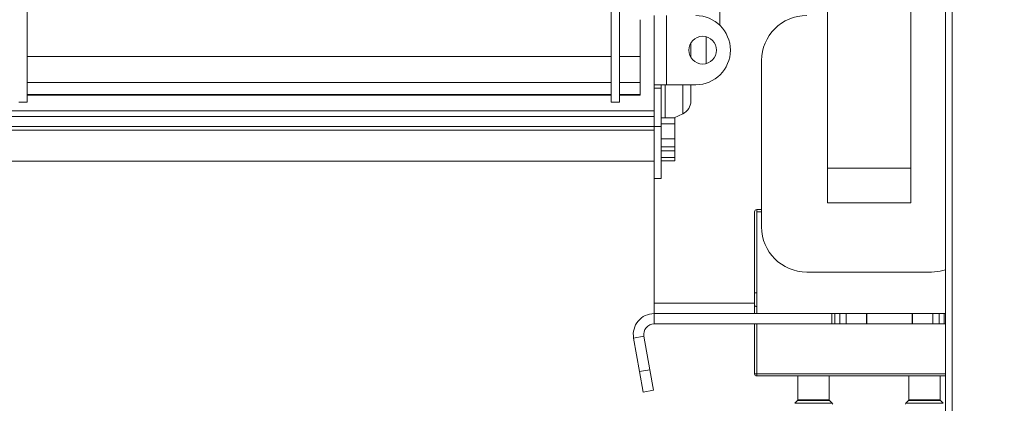
# Model space of a CAD drawing. Units: millimetres. Extents: x 62 to 4888, y 57 to 3624.
# Drawn here: x 4179 to 4321, y 1892 to 1947 of the extents above; entities that cross this region are included whole.
import ezdxf

# ---------------------------------------------------------------- set-up
doc = ezdxf.new("R2010")
doc.units = ezdxf.units.MM
doc.header["$LTSCALE"] = 18
doc.layers.add('FORMAT', color=7, linetype='Continuous')
doc.styles.add('SLDTEXTSTYLE1', font='TXT', dxfattribs={"width": 0.75})
doc.dimstyles.new('SLDDIMSTYLE1', dxfattribs={"dimtxt": 47.625, "dimasz": 23.4, "dimexe": 0, "dimexo": 0.0625, "dimgap": 11.90625, "dimtad": 1, "dimdec": 6, "dimrnd": 1e-09, "dimzin": 12, "dimdsep": 46, "dimtxsty": 'SLDTEXTSTYLE1', "dimsah": 1, "dimcen": 0.09, "dimadec": 0, "dimazin": 3, "dimtfac": 1, "dimtdec": 0, "dimtmove": 0, "dimatfit": 0, "dimfxl": 0, "dimfrac": 2, "dimtolj": 1, "dimtzin": 12, "dimarcsym": 0})

# ---------------------------------------------------------------- blocks, each defined once
blk = doc.blocks.new('_D_3')
at = {"layer": 'FORMAT'}
for p, q in [((3877.38, 2115.96), (3877.38, 2160.96)), ((4401.54, 2115.96), (3859.38, 2115.96)), ((3877.38, 1865.96), (3877.38, 2115.96)), ((3715.32, 2082.79), (3715.32, 2092.45)), ((3715.32, 2092.45), (3804.22, 2092.45)), ((3804.22, 2092.45), (3804.22, 2082.79)), ((3725.14, 2022.57), (3794.4, 1981)), ((3715.32, 1905.26), (3715.32, 1895.6)), ((3804.22, 1895.6), (3804.22, 1905.26)), ((3715.32, 1895.6), (3804.22, 1895.6)), ((3979.34, 1865.96), (3859.38, 1865.96)), ((3877.38, 1865.96), (3877.38, 1820.96))]:
    blk.add_line(p, q, dxfattribs=at)
for points in [[(3877.38, 2115.96), (3881.88, 2139.36), (3872.88, 2139.36)], [(3877.38, 1865.96), (3872.88, 1842.56), (3881.88, 1842.56)]]:
    blk.add_solid(points, dxfattribs=at)
at = {"layer": 'FORMAT', "attachment_point": 1, "rotation": 90, "style": 'SLDTEXTSTYLE1'}
for s, insert, char_height in [('250mm', (3815.99, 1881.71), 47.625), ('"', (3733.63, 2051.05), 47.62), ('16', (3761.25, 2001.78), 33.337), ('13', (3716.8, 1952.52), 33.337), ('9', (3733.63, 1917.33), 47.62)]:
    blk.add_mtext(s, dxfattribs=dict(at, insert=insert, char_height=char_height))

msp = doc.modelspace()

# ---------------------------------------------------------------- linework, layer by layer
at = {"color": 7, "linetype": 'Continuous', "lineweight": 15}
for p, q in [((4312.3364018, 1865.9559438), (4312.3364018, 2023.9559438)), ((4264.1364018, 1995.3559438), (4264.1364018, 1935.3559438)), ((4265.3364018, 1995.3559438), (4265.3364018, 1935.3559438)), ((4179.9364018, 1983.3559438), (4179.9364018, 1935.3559438)), ((4295.3364018, 1976.8559438), (4295.3364018, 1925.8559438)), ((4307.3364018, 1976.8559438), (4307.3364018, 1925.8559438)), ((4279.8364018, 1946.426658), (4279.8364018, 1960.9999438)), ((4268.3364018, 1947.2349454), (4268.3364018, 1941.9618861)), ((4270.3364018, 1947.8559438), (4270.3364018, 1937.8559438)), ((4272.1364018, 1947.8559438), (4272.1364018, 1937.8559438)), ((4275.6364018, 1941.8023784), (4275.6364018, 1943.9230729)), ((4264.1364018, 1941.9618861), (4179.9364018, 1941.9618861)), ((4268.3364018, 1941.9618861), (4265.3364018, 1941.9618861)), ((4268.3364018, 1941.9618861), (4268.3364018, 1938.2029697)), ((4285.8364018, 1917.3559438), (4285.8364018, 1941.3559438)), ((4264.1364018, 1938.2029697), (4179.9364018, 1938.2029697)), ((4268.3364018, 1938.2029697), (4265.3364018, 1938.2029697)), ((4268.3364018, 1936.4728782), (4268.3364018, 1938.2029697)), ((4270.3364018, 1937.8559438), (4272.1364018, 1937.8559438)), ((4270.3364018, 1937.3559438), (4270.3364018, 1937.8559438)), ((4270.3364018, 1931.8559438), (4270.3364018, 1937.3559438)), ((4271.3364018, 1937.3559438), (4270.3364018, 1937.3559438)), ((4271.3364018, 1937.8559438), (4271.3364018, 1937.3559438)), ((4271.3364018, 1931.8559438), (4271.3364018, 1937.3559438)), ((4276.3364018, 1937.8559438), (4272.1364018, 1937.8559438)), ((4275.6364018, 1935.4937025), (4275.6364018, 1937.8559438)), ((4178.7364018, 1935.3559438), (4179.9364018, 1935.3559438)), ((4264.1364018, 1936.4728782), (4179.9364018, 1936.4728782)), ((4264.1364018, 1936.3664882), (4179.9364018, 1936.3664882)), ((4264.1364018, 1935.3559438), (4265.3364018, 1935.3559438)), ((4268.3364018, 1936.4728782), (4265.3364018, 1936.4728782)), ((4268.3364018, 1936.3664882), (4265.3364018, 1936.3664882)), ((4268.3364018, 1936.4728782), (4268.3364018, 1936.3664882)), ((4270.3364018, 1934.1178591), (4088.3364018, 1934.1178591)), ((4088.3364018, 1933.3070709), (4270.3364018, 1933.3070709)), ((4271.3364018, 1933.0964474), (4273.3364018, 1933.0964474)), ((4273.2246658, 1933.0964474), (4274.4798633, 1933.6802602)), ((4273.3364018, 1932.2209852), (4273.3364018, 1933.0964474)), ((4088.3364018, 1931.8559438), (4270.3364018, 1931.8559438)), ((4088.3364018, 1931.3063817), (4270.3364018, 1931.3063817)), ((4270.3364018, 1931.8559438), (4271.3364018, 1931.8559438)), ((4270.3364018, 1931.8559438), (4270.3364018, 1931.3063817)), ((4270.3364018, 1924.3559438), (4270.3364018, 1931.3063817)), ((4271.3364018, 1932.2209852), (4273.3364018, 1932.2209852)), ((4271.3364018, 1924.3559438), (4271.3364018, 1931.8559438)), ((4273.3364018, 1932.2209852), (4273.3364018, 1930.079811)), ((4273.3364018, 1930.079811), (4271.3364018, 1930.079811)), ((4273.3364018, 1928.9038925), (4273.3364018, 1930.079811)), ((4271.3364018, 1928.9038925), (4273.3364018, 1928.9038925)), ((4271.3364018, 1928.341902), (4273.3364018, 1928.341902)), ((4273.3364018, 1928.341902), (4273.3364018, 1928.9038925)), ((4273.3364018, 1927.3534506), (4273.3364018, 1928.341902)), ((4088.3364018, 1926.8559438), (4270.3364018, 1926.8559438)), ((4271.3364018, 1927.3534506), (4273.3364018, 1927.3534506)), ((4273.3364018, 1926.8855008), (4271.3364018, 1926.8855008)), ((4273.3364018, 1927.3534506), (4273.3364018, 1926.8855008)), ((4307.3364018, 1925.8559438), (4295.3364018, 1925.8559438)), ((4295.3364018, 1925.8559438), (4295.3364018, 1920.8559438)), ((4307.3364018, 1925.8559438), (4307.3364018, 1920.8559438)), ((4270.3364018, 1924.3559438), (4271.3364018, 1924.3559438)), ((4270.3364018, 1906.3559438), (4270.3364018, 1924.3559438)), ((4285.1364018, 1919.8559438), (4285.8364018, 1919.8559438)), ((4285.1364018, 1919.8559438), (4285.1364018, 1919.5559438)), ((4307.3364018, 1920.8559438), (4295.3364018, 1920.8559438)), ((4284.8364018, 1904.8559438), (4284.8364018, 1919.5559438)), ((4285.1364018, 1919.5559438), (4285.1364018, 1904.8559438)), ((4285.8364018, 1919.5559438), (4285.1364018, 1919.5559438)), ((4310.3364018, 1910.8559438), (4292.3364018, 1910.8559438)), ((4285.1364018, 1907.8559438), (4284.8364018, 1907.8559438)), ((4270.3364018, 1904.8559438), (4270.3364018, 1906.3559438)), ((4295.9664251, 1904.8559438), (4270.3364018, 1904.8559438)), ((4270.3364018, 1903.3559438), (4270.3364018, 1904.8559438)), ((4295.9664251, 1904.8559438), (4295.9664251, 1903.3559438)), ((4295.9664251, 1904.8559438), (4296.4019806, 1904.8559438)), ((4296.4019806, 1904.8559438), (4297.1426977, 1904.8559438)), ((4296.4019806, 1904.8559438), (4296.4019806, 1903.3559438)), ((4297.1426977, 1904.8559438), (4298.0552695, 1904.8559438)), ((4297.1426977, 1903.3559438), (4297.1426977, 1904.8559438)), ((4298.0552695, 1904.8559438), (4300.9809211, 1904.8559438)), ((4298.0552695, 1904.8559438), (4298.0552695, 1903.3559438)), ((4300.9809211, 1904.8559438), (4301.0327937, 1904.8559438)), ((4300.9809211, 1903.3559438), (4300.9809211, 1904.8559438)), ((4300.9908251, 1904.8559438), (4307.6007291, 1904.8559438)), ((4301.0327937, 1903.3559438), (4301.0327937, 1904.8559438)), ((4307.5488565, 1904.8559438), (4307.5488565, 1903.3559438)), ((4307.5488565, 1904.8559438), (4307.6007291, 1904.8559438)), ((4307.6007291, 1904.8559438), (4310.5263806, 1904.8559438)), ((4307.6007291, 1904.8559438), (4307.6007291, 1903.3559438)), ((4310.5263806, 1903.3559438), (4310.5263806, 1904.8559438)), ((4310.5263806, 1904.8559438), (4311.4389525, 1904.8559438)), ((4311.4389525, 1904.8559438), (4311.4389525, 1903.3559438)), ((4311.4389525, 1904.8559438), (4312.1796695, 1904.8559438)), ((4312.1796695, 1904.8559438), (4312.3364018, 1904.8559438)), ((4312.1796695, 1903.3559438), (4312.1796695, 1904.8559438)), ((4295.9664251, 1903.3559438), (4270.3364018, 1903.3559438)), ((4284.8364018, 1896.1559438), (4284.8364018, 1903.3559438)), ((4285.1364018, 1903.3559438), (4285.1364018, 1896.1559438)), ((4296.4019806, 1903.3559438), (4295.9664251, 1903.3559438)), ((4296.4019806, 1903.3559438), (4297.1426977, 1903.3559438)), ((4298.0552695, 1903.3559438), (4297.1426977, 1903.3559438)), ((4298.0552695, 1903.3559438), (4300.9809211, 1903.3559438)), ((4301.0327937, 1903.3559438), (4300.9809211, 1903.3559438)), ((4300.9908251, 1903.3559438), (4307.6007291, 1903.3559438)), ((4307.6007291, 1903.3559438), (4307.5488565, 1903.3559438)), ((4307.6007291, 1903.3559438), (4310.5263806, 1903.3559438)), ((4311.4389525, 1903.3559438), (4310.5263806, 1903.3559438)), ((4311.4389525, 1903.3559438), (4312.1796695, 1903.3559438)), ((4312.3364018, 1903.3559438), (4312.1796695, 1903.3559438)), ((4268.8591902, 1901.5954715), (4267.3819786, 1901.3349993)), ((4268.2371506, 1896.4850779), (4267.3819786, 1901.3349993)), ((4269.7143622, 1896.7455502), (4268.8591902, 1901.5954715)), ((4268.2371506, 1896.4850779), (4269.7143622, 1896.7455502)), ((4268.7580951, 1893.5306546), (4268.2371506, 1896.4850779)), ((4269.7143622, 1896.7455502), (4270.2353067, 1893.7911269)), ((4285.1364018, 1896.1559438), (4284.8364018, 1896.1559438)), ((4285.1364018, 1895.8559438), (4285.1364018, 1896.1559438)), ((4312.3364018, 1895.8559438), (4285.1364018, 1895.8559438)), ((4291.0864018, 1895.8559438), (4291.0864018, 1892.4387865)), ((4295.5864018, 1892.4387865), (4295.5864018, 1895.8559438)), ((4307.0864018, 1895.8559438), (4307.0864018, 1892.4387865)), ((4311.5864018, 1892.4387865), (4311.5864018, 1895.8559438)), ((4270.2353067, 1893.7911269), (4268.7580951, 1893.5306546)), ((4291.0278232, 1892.2973651), (4290.6449805, 1891.9145224)), ((4296.0278232, 1891.9145224), (4295.6449805, 1892.2973651)), ((4307.0278232, 1892.2973651), (4306.6449805, 1891.9145224)), ((4312.0278232, 1891.9145224), (4311.6449805, 1892.2973651))]:
    msp.add_line(p, q, dxfattribs=at)
at = {"color": 8, "linetype": 'Continuous', "lineweight": 15}
for p, q in [((4313.3364018, 2023.9559438), (4313.3364018, 1865.9559438)), ((4277.8364018, 1940.9194521), (4277.8364018, 1944.7924355)), ((4271.9146711, 1933.0964474), (4271.9146711, 1937.8559438)), ((4274.4798633, 1937.8559438), (4274.4798633, 1933.6802602)), ((4284.8364018, 1906.3559438), (4270.3364018, 1906.3559438)), ((4285.1364018, 1896.1559438), (4312.3364018, 1896.1559438)), ((4290.6449805, 1891.9145224), (4296.0278232, 1891.9145224)), ((4293.3364018, 1892.2973651), (4291.0278232, 1892.2973651)), ((4291.0864018, 1892.4387865), (4295.5864018, 1892.4387865)), ((4295.6449805, 1892.2973651), (4293.3364018, 1892.2973651)), ((4306.6449805, 1891.9145224), (4312.0278232, 1891.9145224)), ((4309.3364018, 1892.2973651), (4307.0278232, 1892.2973651)), ((4307.0864018, 1892.4387865), (4311.5864018, 1892.4387865)), ((4311.6449805, 1892.2973651), (4309.3364018, 1892.2973651))]:
    msp.add_line(p, q, dxfattribs=at)
at = {"color": 7, "linetype": 'Continuous', "lineweight": 15, "flags": 128}
msp.add_lwpolyline([(4310.3364018, 1910.8559438), (4311.6044889, 1910.9808395), (4312.3364018, 1911.1712854)], dxfattribs=at)
at = {"color": 7, "linetype": 'Continuous', "lineweight": 15}
msp.add_circle((4277.3364018, 1942.8559438), 2, dxfattribs=at)
for centre, radius, start, end in [((4276.3364018, 1942.8559438), 5, 0, 90), ((4292.3364018, 1941.3559438), 6.5, 90, 180), ((4276.3364018, 1942.8559438), 5, 270, 0), ((4273.6364018, 1935.4937025), 2, 294.943905263, 0), ((4285.1364018, 1919.5559438), 0.3, 90, 180), ((4292.3364018, 1917.3559438), 6.5, 180, 270), ((4285.1364018, 1906.1559438), 0.3, 180, 270), ((4270.3364018, 1901.8559438), 3, 90, 190), ((4270.3364018, 1901.8559438), 1.5, 90, 190), ((4285.1364018, 1896.1559438), 0.3, 180, 270), ((4290.8864018, 1892.4387865), 0.2, 315, 0), ((4295.7864018, 1892.4387865), 0.2, 180, 225), ((4295.8864018, 1891.7731011), 0.2, 0, 45), ((4306.7864018, 1891.7731011), 0.2, 135, 180), ((4306.8864018, 1892.4387865), 0.2, 315, 0), ((4311.7864018, 1892.4387865), 0.2, 180, 225)]:
    msp.add_arc(centre, radius, start, end, dxfattribs=at)

# ---------------------------------------------------------------- dimensions: what is measured, and where the dimension line sits
at = {"layer": 'FORMAT'}
dim = msp.add_linear_dim(base=(3877.377969, 2115.9559438), p1=(3997.3364018, 1865.9559438), p2=(4419.5364018, 2115.9559438), angle=90, dimstyle='SLDDIMSTYLE1', dxfattribs=at)
dim.commit()
dim.dimension.update_dxf_attribs({"geometry": '_D_3', "text_midpoint": (3877.377969, 1994.0236011), "dimtype": 160})

doc.saveas('drawing.dxf')
